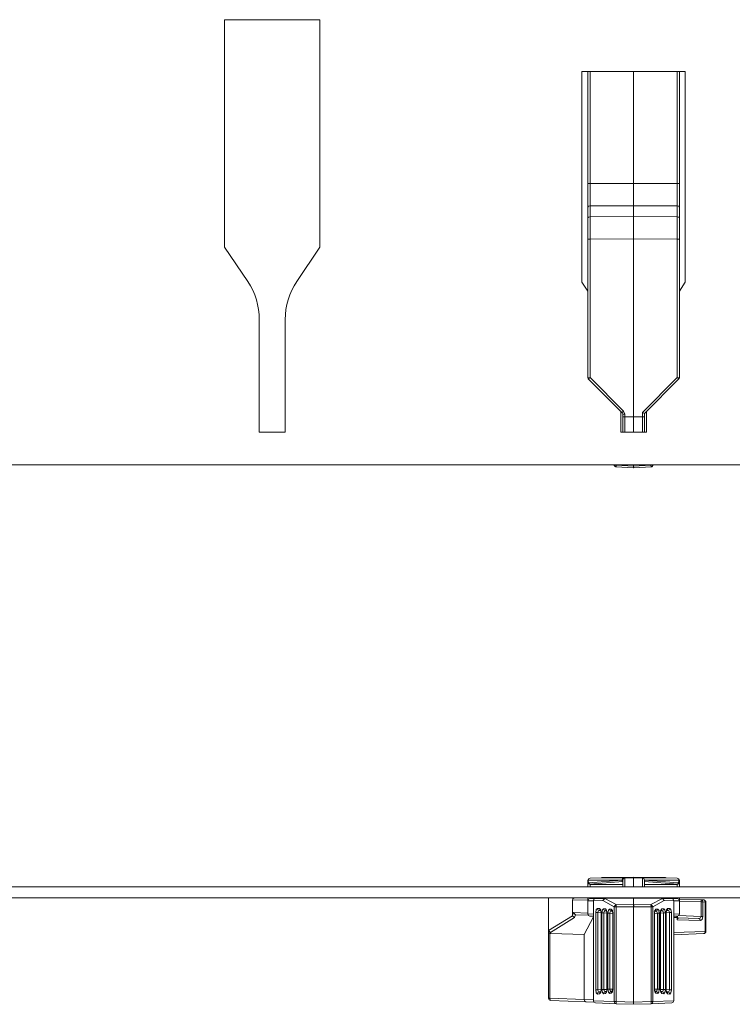
# Model space of a CAD drawing. Units: inches. Extents: x 0 to 20.1, y 0 to 16.3.
# Drawn here: x 5 to 7.6, y 8.1 to 11.7 of the extents above; entities that cross this region are included whole.
import ezdxf

# ---------------------------------------------------------------- set-up
doc = ezdxf.new("R2010")
doc.units = ezdxf.units.IN
doc.header["$MEASUREMENT"] = 0
doc.layers.add('Trimetric', color=7, linetype='CONTINUOUS', true_color=0xffffff)

msp = doc.modelspace()

# ---------------------------------------------------------------- linework, layer by layer
at = {"layer": 'Trimetric', "color": 18, "linetype": 'Continuous', "lineweight": 18}
for p, q in [((5.7705, 10.8328), (5.7705, 11.6688)), ((5.7705, 11.6688), (6.1205, 11.6688)), ((6.1205, 11.6688), (6.1205, 10.8328)), ((7.0835, 10.7048), (7.0835, 11.4788)), ((7.0835, 11.4788), (7.4635, 11.4788)), ((7.1055, 11.0673), (7.1055, 11.4789)), ((7.1134, 11.4789), (7.1134, 11.0673)), ((7.2735, 11.4788), (7.2735, 11.0677)), ((7.4336, 11.0673), (7.4336, 11.4789)), ((7.4415, 11.4789), (7.4415, 11.0673)), ((7.4635, 11.4788), (7.4635, 10.7048)), ((7.1055, 11.037), (7.1055, 11.0673)), ((7.1078, 11.0673), (7.1055, 11.0673)), ((7.1134, 11.0673), (7.1078, 11.0673)), ((7.1134, 11.0673), (7.2735, 11.0677)), ((7.1134, 11.0673), (7.1134, 11.0385)), ((7.2735, 11.0677), (7.4336, 11.0673)), ((7.2735, 11.0677), (7.2735, 11.0389)), ((7.4336, 11.0385), (7.4336, 11.0673)), ((7.4336, 11.0673), (7.4392, 11.0673)), ((7.4392, 11.0673), (7.4415, 11.0673)), ((7.4415, 11.0673), (7.4415, 11.037)), ((7.1055, 11.0078), (7.1055, 11.037)), ((7.1134, 11.0385), (7.1134, 11.0108)), ((7.2735, 11.0389), (7.2735, 11.0112)), ((7.4336, 11.0108), (7.4336, 11.0385)), ((7.4415, 11.037), (7.4415, 11.0078)), ((7.1055, 10.9808), (7.1055, 11.0078)), ((7.1134, 11.0108), (7.1134, 10.9852)), ((7.2735, 11.0112), (7.2735, 10.9856)), ((7.4336, 10.9852), (7.4336, 11.0108)), ((7.4415, 11.0078), (7.4415, 10.9808)), ((7.1078, 10.9839), (7.1055, 10.9808)), ((7.1055, 10.9409), (7.1055, 10.9808)), ((7.1134, 10.9852), (7.1078, 10.9839)), ((7.2735, 10.9856), (7.1134, 10.9852)), ((7.1134, 10.9852), (7.1134, 10.9453)), ((7.2735, 10.9457), (7.2735, 10.9856)), ((7.4336, 10.9852), (7.2735, 10.9856)), ((7.4336, 10.9453), (7.4336, 10.9852)), ((7.4336, 10.9852), (7.4392, 10.9839)), ((7.4392, 10.9839), (7.4415, 10.9808)), ((7.4415, 10.9808), (7.4415, 10.9409)), ((7.1078, 10.944), (7.1055, 10.9409)), ((7.1055, 10.9037), (7.1055, 10.9409)), ((7.1134, 10.9453), (7.1078, 10.944)), ((7.1134, 10.9453), (7.2735, 10.9457)), ((7.1134, 10.9453), (7.1134, 10.9196)), ((7.2735, 10.9457), (7.4336, 10.9453)), ((7.2735, 10.9457), (7.2735, 10.9201)), ((7.4336, 10.9196), (7.4336, 10.9453)), ((7.4336, 10.9453), (7.4392, 10.944)), ((7.4392, 10.944), (7.4415, 10.9409)), ((7.4415, 10.9409), (7.4415, 10.9037)), ((7.1055, 10.8632), (7.1055, 10.9037)), ((7.1134, 10.9196), (7.1134, 10.8919)), ((7.1134, 10.8919), (7.1134, 10.8632)), ((7.2735, 10.9201), (7.2735, 10.8923)), ((7.2735, 10.8923), (7.2735, 10.8636)), ((7.4336, 10.8919), (7.4336, 10.9196)), ((7.4336, 10.8632), (7.4336, 10.8919)), ((7.4415, 10.9037), (7.4415, 10.8632)), ((7.1055, 10.353), (7.1055, 10.8632)), ((7.1078, 10.8632), (7.1055, 10.8632)), ((7.1134, 10.8632), (7.1078, 10.8632)), ((7.2735, 10.8636), (7.1134, 10.8632)), ((7.1134, 10.8632), (7.1134, 10.3543)), ((7.2735, 10.2103), (7.2735, 10.8636)), ((7.4336, 10.8632), (7.2735, 10.8636)), ((7.4336, 10.3543), (7.4336, 10.8632)), ((7.4336, 10.8632), (7.4392, 10.8632)), ((7.4392, 10.8632), (7.4415, 10.8632)), ((7.4415, 10.8632), (7.4415, 10.353)), ((5.8553, 10.7072), (5.7705, 10.8328)), ((6.1205, 10.8328), (6.0358, 10.7072)), ((7.1055, 10.6723), (7.0835, 10.7048)), ((7.4635, 10.7048), (7.4415, 10.6723)), ((5.898, 10.1538), (5.898, 10.5674)), ((5.993, 10.5674), (5.993, 10.1538)), ((7.1055, 10.353), (7.1078, 10.3534)), ((7.1059, 10.3511), (7.1055, 10.353)), ((7.107, 10.3495), (7.1059, 10.3511)), ((7.1089, 10.3509), (7.107, 10.3495)), ((7.2312, 10.2253), (7.107, 10.3495)), ((7.1078, 10.3534), (7.1134, 10.3543)), ((7.1134, 10.3543), (7.1089, 10.3509)), ((7.1134, 10.3543), (7.2368, 10.2309)), ((7.3056, 10.2263), (7.4336, 10.3543)), ((7.4401, 10.3495), (7.3135, 10.223)), ((7.4382, 10.3509), (7.4336, 10.3543)), ((7.4336, 10.3543), (7.4392, 10.3534)), ((7.4401, 10.3495), (7.4382, 10.3509)), ((7.4392, 10.3534), (7.4415, 10.353)), ((7.4401, 10.3495), (7.4411, 10.3511)), ((7.4411, 10.3511), (7.4415, 10.353)), ((7.226, 10.1538), (7.226, 10.2305)), ((7.2328, 10.227), (7.2312, 10.2253)), ((7.2335, 10.2196), (7.2312, 10.2253)), ((7.2368, 10.2309), (7.2328, 10.227)), ((7.2335, 10.2105), (7.2335, 10.2196)), ((7.2335, 10.2196), (7.2358, 10.2196)), ((7.2335, 10.1906), (7.2335, 10.2105)), ((7.2335, 10.2105), (7.2358, 10.2105)), ((7.2358, 10.2196), (7.2414, 10.2196)), ((7.2358, 10.2105), (7.2414, 10.2105)), ((7.2414, 10.2196), (7.2368, 10.2309)), ((7.2414, 10.2196), (7.2414, 10.2105)), ((7.2414, 10.2105), (7.2735, 10.2103)), ((7.2414, 10.2105), (7.2414, 10.1865)), ((7.2735, 10.2103), (7.3056, 10.2105)), ((7.2735, 10.1864), (7.2735, 10.2103)), ((7.3056, 10.2105), (7.3056, 10.2263)), ((7.3056, 10.2263), (7.3112, 10.2239)), ((7.3056, 10.1865), (7.3056, 10.2105)), ((7.3056, 10.2105), (7.3112, 10.2105)), ((7.3112, 10.2239), (7.3135, 10.223)), ((7.3112, 10.2105), (7.3135, 10.2105)), ((7.3135, 10.223), (7.3135, 10.2105)), ((7.3135, 10.2105), (7.3135, 10.1906)), ((7.321, 10.2305), (7.321, 10.1538)), ((7.2335, 10.1738), (7.2335, 10.1906)), ((7.2335, 10.1625), (7.2335, 10.1738)), ((7.2335, 10.1586), (7.2335, 10.1625)), ((7.2414, 10.1865), (7.2414, 10.1664)), ((7.2414, 10.1664), (7.2414, 10.1538)), ((7.2735, 10.1665), (7.2735, 10.1864)), ((7.2735, 10.1538), (7.2735, 10.1665)), ((7.3056, 10.1664), (7.3056, 10.1865)), ((7.3056, 10.1538), (7.3056, 10.1664)), ((7.3135, 10.1906), (7.3135, 10.1738)), ((7.3135, 10.1738), (7.3135, 10.1625)), ((7.3135, 10.1625), (7.3135, 10.1586)), ((5.993, 10.1538), (5.898, 10.1538)), ((7.321, 10.1538), (7.226, 10.1538)), ((7.2335, 10.1586), (7.2339, 10.1561)), ((7.2339, 10.1561), (7.2351, 10.1538)), ((7.312, 10.1538), (7.3131, 10.1561)), ((7.3131, 10.1561), (7.3135, 10.1586)), ((12.0785, 10.0338), (2.4685, 10.0338)), ((7.2024, 10.0314), (7.2015, 10.0338)), ((7.2024, 10.0314), (7.2025, 10.0312)), ((7.2025, 10.0312), (7.2098, 10.0326)), ((7.2052, 10.0277), (7.2025, 10.0312)), ((7.2094, 10.0262), (7.2052, 10.0277)), ((7.2064, 10.0269), (7.2069, 10.0267)), ((7.2069, 10.0267), (7.2074, 10.0266)), ((7.2074, 10.0266), (7.2079, 10.0264)), ((7.2079, 10.0264), (7.2083, 10.0263)), ((7.2083, 10.0263), (7.2086, 10.0263)), ((7.2086, 10.0263), (7.209, 10.0262)), ((7.209, 10.0262), (7.2091, 10.0262)), ((7.2091, 10.0262), (7.2093, 10.0262)), ((7.2093, 10.0262), (7.2093, 10.0262)), ((7.2093, 10.0262), (7.2094, 10.0262)), ((7.2094, 10.0338), (7.2098, 10.0326)), ((7.2094, 10.0262), (7.2098, 10.0326)), ((7.2732, 10.0228), (7.2094, 10.0262)), ((7.2094, 10.0262), (7.2094, 10.0262)), ((7.2098, 10.0326), (7.2735, 10.0293)), ((7.2735, 10.0293), (7.2732, 10.0228)), ((7.2732, 10.0228), (7.2733, 10.0247)), ((7.2735, 10.0228), (7.2732, 10.0228)), ((7.2732, 10.0228), (7.2732, 10.0228)), ((7.2733, 10.0247), (7.2735, 10.0293)), ((7.2735, 10.0338), (7.2735, 10.0293)), ((7.2735, 10.0293), (7.3372, 10.0326)), ((7.2739, 10.0228), (7.2735, 10.0293)), ((7.2735, 10.0293), (7.2735, 10.0228)), ((7.2735, 10.0293), (7.2738, 10.0247)), ((7.2739, 10.0228), (7.2735, 10.0228)), ((7.2738, 10.0247), (7.2739, 10.0228)), ((7.3376, 10.0262), (7.2739, 10.0228)), ((7.2739, 10.0228), (7.2739, 10.0228)), ((7.3372, 10.0326), (7.3376, 10.0338)), ((7.3376, 10.0262), (7.3372, 10.0326)), ((7.3445, 10.0312), (7.3372, 10.0326)), ((7.3376, 10.0262), (7.3418, 10.0277)), ((7.3381, 10.0262), (7.3383, 10.0262)), ((7.3383, 10.0262), (7.3384, 10.0263)), ((7.3384, 10.0263), (7.3388, 10.0263)), ((7.3388, 10.0263), (7.3392, 10.0264)), ((7.3392, 10.0264), (7.3398, 10.0266)), ((7.3398, 10.0266), (7.3404, 10.0268)), ((7.343, 10.0287), (7.3404, 10.0268)), ((7.3418, 10.0277), (7.3445, 10.0312)), ((7.3446, 10.0314), (7.343, 10.0287)), ((7.3446, 10.0314), (7.3445, 10.0312)), ((7.3455, 10.0338), (7.3446, 10.0314)), ((7.1078, 8.514), (7.1055, 8.5084)), ((7.1055, 8.5081), (7.1078, 8.5137)), ((7.1055, 8.5081), (7.1055, 8.5084)), ((7.1055, 8.5081), (7.1055, 8.5081)), ((7.1055, 8.5019), (7.1055, 8.5081)), ((7.1059, 8.5081), (7.1055, 8.5081)), ((7.1059, 8.5081), (7.1055, 8.5081)), ((7.1055, 8.4993), (7.1055, 8.5022)), ((7.1125, 8.494), (7.1055, 8.5019)), ((7.1059, 8.5019), (7.1055, 8.5019)), ((7.1055, 8.4841), (7.1055, 8.4993)), ((7.1078, 8.4946), (7.1055, 8.4993)), ((7.107, 8.5081), (7.1059, 8.5081)), ((7.107, 8.5081), (7.1059, 8.5081)), ((7.107, 8.5019), (7.1059, 8.5019)), ((7.1089, 8.5137), (7.107, 8.5081)), ((7.2312, 8.5091), (7.107, 8.5081)), ((7.107, 8.5081), (7.107, 8.5019)), ((7.107, 8.5081), (7.107, 8.5081)), ((7.107, 8.5019), (7.1094, 8.4989)), ((7.1134, 8.5164), (7.1078, 8.514)), ((7.1078, 8.5137), (7.1134, 8.5161)), ((7.1134, 8.5161), (7.1089, 8.5137)), ((7.1094, 8.4989), (7.23, 8.5084)), ((7.1094, 8.4987), (7.1094, 8.4989)), ((7.1096, 8.4971), (7.1094, 8.4987)), ((7.2335, 8.5034), (7.1126, 8.4939)), ((7.2735, 8.5178), (7.1134, 8.5164)), ((7.1134, 8.5161), (7.2368, 8.5171)), ((7.1134, 8.5164), (7.1134, 8.5161)), ((7.1563, 8.5181), (7.154, 8.5168)), ((7.1544, 8.5168), (7.1566, 8.5178)), ((7.1573, 8.5179), (7.1557, 8.5168)), ((7.1589, 8.5185), (7.1563, 8.5181)), ((7.1566, 8.5178), (7.1589, 8.5182)), ((7.1589, 8.5182), (7.1573, 8.5179)), ((7.2735, 8.5195), (7.1589, 8.5185)), ((7.1589, 8.5182), (7.2414, 8.5189)), ((7.1589, 8.5185), (7.1589, 8.5182)), ((7.23, 8.5084), (7.2312, 8.5083)), ((7.2311, 8.505), (7.23, 8.5084)), ((7.2335, 8.5034), (7.2311, 8.505)), ((7.2328, 8.5147), (7.2312, 8.5091)), ((7.2312, 8.5083), (7.2312, 8.5091)), ((7.2335, 8.5091), (7.2312, 8.5091)), ((7.2312, 8.5083), (7.2317, 8.5081)), ((7.2317, 8.5052), (7.2312, 8.5083)), ((7.2317, 8.5081), (7.2328, 8.5069)), ((7.2335, 8.5035), (7.2317, 8.5052)), ((7.2368, 8.5171), (7.2328, 8.5147)), ((7.2328, 8.5069), (7.2335, 8.5047)), ((7.2335, 8.5091), (7.2358, 8.5148)), ((7.2335, 8.5091), (7.2358, 8.5148)), ((7.2335, 8.5061), (7.2335, 8.5091)), ((7.2335, 8.5091), (7.2335, 8.5091)), ((7.2335, 8.4974), (7.2335, 8.5061)), ((7.2335, 8.5047), (7.2335, 8.5043)), ((7.2335, 8.5043), (7.2335, 8.5043)), ((7.2358, 8.5148), (7.2414, 8.5171)), ((7.2358, 8.5148), (7.2414, 8.5171)), ((7.2414, 8.5171), (7.2368, 8.5171)), ((7.2414, 8.5189), (7.237, 8.5175)), ((7.2391, 8.5185), (7.237, 8.5175)), ((7.2414, 8.5189), (7.2391, 8.5185)), ((7.2414, 8.5189), (7.2735, 8.5192)), ((7.2414, 8.5189), (7.2414, 8.5189)), ((7.2414, 8.5189), (7.2414, 8.5175)), ((7.2414, 8.5171), (7.2735, 8.5174)), ((7.2414, 8.5171), (7.2414, 8.5171)), ((7.2414, 8.5171), (7.2414, 8.5131)), ((7.2414, 8.5131), (7.2414, 8.5016)), ((7.2414, 8.5016), (7.2414, 8.4841)), ((7.2735, 8.5192), (7.2735, 8.5195)), ((7.3881, 8.5185), (7.2735, 8.5195)), ((7.2735, 8.5192), (7.3056, 8.5189)), ((7.2735, 8.5192), (7.2735, 8.5178)), ((7.2735, 8.5174), (7.2735, 8.5178)), ((7.4336, 8.5164), (7.2735, 8.5178)), ((7.2735, 8.5174), (7.3056, 8.5171)), ((7.2735, 8.5133), (7.2735, 8.5174)), ((7.2735, 8.5017), (7.2735, 8.5133)), ((7.2735, 8.4841), (7.2735, 8.5017)), ((7.3056, 8.5189), (7.3056, 8.5189)), ((7.3056, 8.5189), (7.3881, 8.5182)), ((7.3056, 8.5175), (7.3056, 8.5189)), ((7.3079, 8.5185), (7.3056, 8.5189)), ((7.31, 8.5175), (7.3056, 8.5189)), ((7.3056, 8.5171), (7.4336, 8.5161)), ((7.3056, 8.5171), (7.3056, 8.5171)), ((7.3056, 8.5131), (7.3056, 8.5171)), ((7.3056, 8.5171), (7.3112, 8.5148)), ((7.3056, 8.5171), (7.3112, 8.5148)), ((7.3056, 8.5016), (7.3056, 8.5131)), ((7.3056, 8.4841), (7.3056, 8.5016)), ((7.31, 8.5175), (7.3079, 8.5185)), ((7.3112, 8.5148), (7.3135, 8.5091)), ((7.3112, 8.5148), (7.3135, 8.5091)), ((7.4401, 8.5081), (7.3135, 8.5091)), ((7.3135, 8.5091), (7.3135, 8.5091)), ((7.3135, 8.5091), (7.3135, 8.5061)), ((7.3135, 8.5086), (7.4376, 8.4989)), ((7.3135, 8.5061), (7.3135, 8.4974)), ((7.4344, 8.4939), (7.3135, 8.5034)), ((7.3881, 8.5182), (7.3881, 8.5185)), ((7.3907, 8.5181), (7.3881, 8.5185)), ((7.3898, 8.5179), (7.3881, 8.5182)), ((7.3881, 8.5182), (7.3905, 8.5178)), ((7.3913, 8.5168), (7.3898, 8.5179)), ((7.3905, 8.5178), (7.3926, 8.5168)), ((7.393, 8.5168), (7.3907, 8.5181)), ((7.4336, 8.5161), (7.4336, 8.5164)), ((7.4336, 8.5164), (7.4392, 8.514)), ((7.4382, 8.5137), (7.4336, 8.5161)), ((7.4336, 8.5161), (7.4392, 8.5137)), ((7.4415, 8.5019), (7.4345, 8.494)), ((7.4376, 8.4983), (7.4373, 8.4967)), ((7.4376, 8.4989), (7.4401, 8.5019)), ((7.4376, 8.4989), (7.4376, 8.4987)), ((7.4376, 8.4987), (7.4376, 8.4983)), ((7.4401, 8.5081), (7.4382, 8.5137)), ((7.4392, 8.514), (7.4415, 8.5084)), ((7.4392, 8.5137), (7.4415, 8.5081)), ((7.4392, 8.4946), (7.4415, 8.4993)), ((7.4401, 8.5019), (7.4401, 8.5081)), ((7.4401, 8.5081), (7.4401, 8.5081)), ((7.4401, 8.5081), (7.4411, 8.5081)), ((7.4401, 8.5081), (7.4411, 8.5081)), ((7.4401, 8.5019), (7.4411, 8.5019)), ((7.4411, 8.5081), (7.4415, 8.5081)), ((7.4411, 8.5081), (7.4415, 8.5081)), ((7.4411, 8.5019), (7.4415, 8.5019)), ((7.4415, 8.5084), (7.4415, 8.5081)), ((7.4415, 8.5081), (7.4415, 8.5081)), ((7.4415, 8.5081), (7.4415, 8.5019)), ((7.4415, 8.5022), (7.4415, 8.4993)), ((7.4415, 8.4993), (7.4415, 8.4841)), ((12.0785, 8.4841), (2.4685, 8.4841)), ((7.1134, 8.4926), (7.1078, 8.4946)), ((7.1102, 8.4957), (7.1096, 8.4971)), ((7.1111, 8.4946), (7.1102, 8.4957)), ((7.1122, 8.494), (7.1111, 8.4946)), ((7.1125, 8.494), (7.1122, 8.494)), ((7.1126, 8.4939), (7.1125, 8.494)), ((7.1126, 8.4939), (7.1134, 8.4939)), ((7.1134, 8.4939), (7.2335, 8.4928)), ((7.1134, 8.4939), (7.1134, 8.4926)), ((7.2335, 8.4915), (7.1134, 8.4926)), ((7.1134, 8.4926), (7.1134, 8.4841)), ((7.2335, 8.4841), (7.2335, 8.4974)), ((7.3135, 8.4974), (7.3135, 8.4841)), ((7.3135, 8.4928), (7.4336, 8.4939)), ((7.4336, 8.4926), (7.3135, 8.4915)), ((7.4336, 8.4926), (7.4392, 8.4946)), ((7.4336, 8.4939), (7.4344, 8.4939)), ((7.4336, 8.4926), (7.4336, 8.4939)), ((7.4336, 8.4841), (7.4336, 8.4926)), ((7.4345, 8.494), (7.4344, 8.4939)), ((7.4357, 8.4944), (7.4345, 8.494)), ((7.4366, 8.4953), (7.4357, 8.4944)), ((7.4373, 8.4967), (7.4366, 8.4953)), ((2.4685, 8.4441), (12.0785, 8.4441)), ((6.9605, 8.4429), (7.0591, 8.4436)), ((6.9605, 8.4429), (6.9605, 8.4429)), ((6.9605, 8.4429), (6.9605, 8.3247)), ((7.0781, 8.4438), (7.0351, 8.4436)), ((7.0488, 8.4356), (7.0502, 8.4396)), ((7.1055, 8.4358), (7.0488, 8.4356)), ((7.0488, 8.4356), (7.0488, 8.379)), ((7.0502, 8.4396), (7.0539, 8.4425)), ((7.0539, 8.4425), (7.0591, 8.4436)), ((7.0591, 8.4436), (7.1055, 8.4438)), ((7.1055, 8.4441), (7.0781, 8.4438)), ((7.1055, 8.4363), (7.1055, 8.4441)), ((7.1078, 8.4391), (7.1055, 8.4334)), ((7.1078, 8.4387), (7.1055, 8.4331)), ((7.1055, 8.4334), (7.1055, 8.4363)), ((7.1055, 8.4331), (7.1055, 8.4334)), ((7.1255, 8.4332), (7.1055, 8.4331)), ((7.1055, 8.3845), (7.1055, 8.4331)), ((7.1055, 8.4331), (7.1055, 8.4331)), ((7.1134, 8.4414), (7.1078, 8.4391)), ((7.1134, 8.4411), (7.1078, 8.4387)), ((7.1133, 8.4441), (7.1134, 8.4414)), ((7.2335, 8.4425), (7.1134, 8.4414)), ((7.1134, 8.4414), (7.1134, 8.4411)), ((7.1134, 8.4411), (7.1334, 8.4412)), ((7.1278, 8.4389), (7.1255, 8.4332)), ((7.1278, 8.4388), (7.1255, 8.4332)), ((7.1607, 8.4334), (7.1255, 8.4332)), ((7.1255, 8.0656), (7.1255, 8.4332)), ((7.1255, 8.4332), (7.1255, 8.4332)), ((7.1255, 8.4332), (7.1255, 8.4332)), ((7.1334, 8.4412), (7.1278, 8.4388)), ((7.1334, 8.4412), (7.1278, 8.4389)), ((7.1334, 8.4412), (7.1685, 8.4415)), ((7.1334, 8.4412), (7.1334, 8.4412)), ((7.1607, 8.4334), (7.1679, 8.4414)), ((7.2024, 8.4108), (7.1607, 8.4334)), ((7.1685, 8.4415), (7.1679, 8.4414)), ((7.1679, 8.4414), (7.2098, 8.4187)), ((7.2735, 8.4424), (7.1685, 8.4415)), ((7.2335, 8.442), (7.2335, 8.4441)), ((7.2358, 8.442), (7.2335, 8.442)), ((7.2414, 8.4421), (7.2358, 8.442)), ((7.2414, 8.4441), (7.2414, 8.4421)), ((7.2414, 8.4421), (7.2735, 8.4424)), ((7.2735, 8.4424), (7.2735, 8.4441)), ((7.2735, 8.4424), (7.2735, 8.4186)), ((7.2735, 8.4424), (7.3056, 8.4421)), ((7.3786, 8.4415), (7.2735, 8.4424)), ((7.2735, 8.4424), (7.2735, 8.4424)), ((7.3056, 8.4421), (7.3056, 8.4441)), ((7.3112, 8.442), (7.3056, 8.4421)), ((7.3135, 8.442), (7.3112, 8.442)), ((7.3135, 8.4441), (7.3135, 8.442)), ((7.4336, 8.4414), (7.3135, 8.4425)), ((7.3372, 8.4187), (7.3791, 8.4414)), ((7.3863, 8.4334), (7.3446, 8.4108)), ((7.3791, 8.4414), (7.3786, 8.4415)), ((7.3786, 8.4415), (7.4136, 8.4412)), ((7.3791, 8.4414), (7.3863, 8.4334)), ((7.4215, 8.4332), (7.3863, 8.4334)), ((7.4136, 8.4412), (7.4136, 8.4412)), ((7.4136, 8.4412), (7.4336, 8.4411)), ((7.4192, 8.4389), (7.4136, 8.4412)), ((7.4192, 8.4388), (7.4136, 8.4412)), ((7.4215, 8.4332), (7.4192, 8.4389)), ((7.4215, 8.4332), (7.4192, 8.4388)), ((7.4415, 8.4331), (7.4215, 8.4332)), ((7.4215, 8.4332), (7.4215, 8.4332)), ((7.4215, 8.4332), (7.4215, 8.0656)), ((7.4215, 8.4332), (7.4215, 8.4332)), ((7.4336, 8.4414), (7.4337, 8.4441)), ((7.4336, 8.4411), (7.4336, 8.4414)), ((7.4392, 8.4391), (7.4336, 8.4414)), ((7.4392, 8.4387), (7.4336, 8.4411)), ((7.4415, 8.4334), (7.4392, 8.4391)), ((7.4415, 8.4331), (7.4392, 8.4387)), ((7.4415, 8.4441), (7.4415, 8.4363)), ((7.5217, 8.4364), (7.4415, 8.4392)), ((7.4415, 8.4392), (7.5214, 8.4364)), ((7.4415, 8.4363), (7.4415, 8.4334)), ((7.4415, 8.4334), (7.4415, 8.4331)), ((7.4415, 8.4331), (7.4415, 8.3845)), ((7.4415, 8.4331), (7.4415, 8.4331)), ((7.5214, 8.4285), (7.4415, 8.4313)), ((7.5214, 8.4364), (7.5261, 8.434)), ((7.5214, 8.4364), (7.5215, 8.4341)), ((7.5214, 8.4364), (7.5299, 8.4361)), ((7.5215, 8.4341), (7.5214, 8.4285)), ((7.5252, 8.4285), (7.5214, 8.4285)), ((7.5214, 8.3757), (7.5214, 8.4285)), ((7.5214, 8.4285), (7.5214, 8.4285)), ((7.5298, 8.4361), (7.5217, 8.4364)), ((7.528, 8.4285), (7.5252, 8.4285)), ((7.5261, 8.434), (7.528, 8.4285)), ((7.528, 8.4285), (7.528, 8.3757)), ((7.5365, 8.4282), (7.528, 8.4285)), ((7.5289, 8.4361), (7.5283, 8.4361)), ((7.5294, 8.4361), (7.5289, 8.4361)), ((7.5303, 8.4361), (7.5294, 8.4361)), ((7.5299, 8.4361), (7.5298, 8.4361)), ((7.5346, 8.4337), (7.5299, 8.4361)), ((7.5309, 8.4361), (7.5303, 8.4361)), ((7.531, 8.436), (7.5309, 8.4361)), ((7.5311, 8.436), (7.531, 8.436)), ((7.5312, 8.436), (7.5311, 8.436)), ((7.5311, 8.436), (7.5311, 8.436)), ((7.5313, 8.436), (7.5312, 8.436)), ((7.5312, 8.436), (7.5312, 8.436)), ((7.5312, 8.436), (7.5312, 8.436)), ((7.5312, 8.436), (7.5312, 8.436)), ((7.5314, 8.436), (7.5313, 8.436)), ((7.5313, 8.436), (7.5313, 8.436)), ((7.5315, 8.436), (7.5314, 8.436)), ((7.5314, 8.436), (7.5314, 8.436)), ((7.5319, 8.436), (7.5315, 8.436)), ((7.5322, 8.4359), (7.5319, 8.436)), ((7.5327, 8.4358), (7.5322, 8.4359)), ((7.5331, 8.4357), (7.5327, 8.4358)), ((7.5337, 8.4355), (7.5331, 8.4357)), ((7.5343, 8.4352), (7.5337, 8.4355)), ((7.535, 8.4348), (7.5343, 8.4352)), ((7.5365, 8.4282), (7.5346, 8.4337)), ((7.5357, 8.4344), (7.535, 8.4348)), ((7.5364, 8.4337), (7.5357, 8.4344)), ((7.537, 8.433), (7.5364, 8.4337)), ((7.5387, 8.4282), (7.5365, 8.4282)), ((7.5365, 8.4282), (7.5365, 8.32)), ((7.5376, 8.4321), (7.537, 8.433)), ((7.5381, 8.4311), (7.5376, 8.4321)), ((7.5385, 8.4298), (7.5381, 8.4311)), ((7.5387, 8.4284), (7.5385, 8.4298)), ((7.5387, 8.3201), (7.5387, 8.4282)), ((7.1364, 8.4003), (7.1347, 8.3893)), ((7.1405, 8.4047), (7.1364, 8.4003)), ((7.1487, 8.4042), (7.1405, 8.4047)), ((7.1405, 8.4047), (7.1425, 8.3992)), ((7.1416, 8.3893), (7.1432, 8.3947)), ((7.1425, 8.3992), (7.1475, 8.3968)), ((7.1432, 8.3947), (7.1475, 8.3968)), ((7.1527, 8.3965), (7.1475, 8.3968)), ((7.1527, 8.3994), (7.1487, 8.4042)), ((7.1487, 8.4042), (7.1496, 8.4005)), ((7.1496, 8.4005), (7.152, 8.3977)), ((7.1521, 8.398), (7.1522, 8.3979)), ((7.1522, 8.3979), (7.1523, 8.3977)), ((7.1523, 8.3977), (7.1524, 8.3974)), ((7.1524, 8.3974), (7.1526, 8.3968)), ((7.1526, 8.3968), (7.1529, 8.396)), ((7.1543, 8.3882), (7.1527, 8.3994)), ((7.1529, 8.396), (7.1532, 8.3949)), ((7.1532, 8.3949), (7.1534, 8.3936)), ((7.1534, 8.3936), (7.1534, 8.3935)), ((7.1534, 8.3935), (7.1537, 8.3909)), ((7.1534, 8.3935), (7.1534, 8.3935)), ((7.1537, 8.3909), (7.1539, 8.3882)), ((7.1569, 8.3881), (7.1586, 8.3991)), ((7.1586, 8.3991), (7.1627, 8.4035)), ((7.1627, 8.4035), (7.1701, 8.4031)), ((7.1627, 8.4035), (7.1647, 8.398)), ((7.1639, 8.388), (7.1654, 8.3935)), ((7.1647, 8.398), (7.1697, 8.3956)), ((7.1654, 8.3935), (7.1697, 8.3956)), ((7.1741, 8.3954), (7.1697, 8.3956)), ((7.1741, 8.3982), (7.1701, 8.4031)), ((7.1701, 8.4031), (7.171, 8.3993)), ((7.171, 8.3993), (7.1734, 8.3965)), ((7.1735, 8.3968), (7.1736, 8.3968)), ((7.1736, 8.3968), (7.1737, 8.3966)), ((7.1737, 8.3966), (7.1738, 8.3962)), ((7.1738, 8.3962), (7.1741, 8.3956)), ((7.1757, 8.387), (7.1741, 8.3982)), ((7.1741, 8.3956), (7.1743, 8.3949)), ((7.1743, 8.3949), (7.1746, 8.3938)), ((7.1746, 8.3938), (7.1748, 8.3925)), ((7.1748, 8.3925), (7.1748, 8.3924)), ((7.1748, 8.3924), (7.1749, 8.3923)), ((7.1749, 8.3923), (7.1752, 8.3898)), ((7.1752, 8.3898), (7.1753, 8.387)), ((7.1808, 8.3979), (7.1791, 8.3868)), ((7.185, 8.4023), (7.1808, 8.3979)), ((7.185, 8.4023), (7.1915, 8.4019)), ((7.185, 8.4023), (7.187, 8.3968)), ((7.1861, 8.3868), (7.1877, 8.3923)), ((7.187, 8.3968), (7.192, 8.3944)), ((7.1877, 8.3923), (7.192, 8.3944)), ((7.1955, 8.3971), (7.1915, 8.4019)), ((7.1915, 8.4019), (7.1924, 8.3982)), ((7.1955, 8.3942), (7.192, 8.3944)), ((7.1924, 8.3982), (7.1948, 8.3953)), ((7.195, 8.3956), (7.195, 8.3956)), ((7.195, 8.3956), (7.1951, 8.3954)), ((7.1951, 8.3954), (7.1952, 8.3951)), ((7.1952, 8.3951), (7.1955, 8.3945)), ((7.1971, 8.3859), (7.1955, 8.3971)), ((7.1955, 8.3945), (7.1957, 8.3937)), ((7.1957, 8.3937), (7.196, 8.3926)), ((7.196, 8.3926), (7.1962, 8.3913)), ((7.1962, 8.3913), (7.1963, 8.3912)), ((7.1963, 8.3912), (7.1966, 8.3886)), ((7.1963, 8.3912), (7.1963, 8.3912)), ((7.2024, 8.4108), (7.2025, 8.4118)), ((7.2024, 8.0628), (7.2024, 8.4108)), ((7.2051, 8.4108), (7.2024, 8.4108)), ((7.2025, 8.4118), (7.2098, 8.4187)), ((7.2052, 8.4114), (7.2025, 8.4118)), ((7.2094, 8.4108), (7.2051, 8.4108)), ((7.2094, 8.4108), (7.2052, 8.4114)), ((7.2094, 8.4108), (7.2098, 8.4187)), ((7.2732, 8.4107), (7.2094, 8.4108)), ((7.2094, 8.4108), (7.2094, 8.4108)), ((7.2094, 8.4108), (7.2094, 8.0628)), ((7.2098, 8.4187), (7.2735, 8.4186)), ((7.2735, 8.4186), (7.2732, 8.4173)), ((7.2735, 8.4173), (7.2732, 8.4173)), ((7.2732, 8.4173), (7.2732, 8.4107)), ((7.2735, 8.4186), (7.3372, 8.4187)), ((7.2739, 8.4173), (7.2735, 8.4186)), ((7.2735, 8.4186), (7.2735, 8.4173)), ((7.2739, 8.4173), (7.2735, 8.4173)), ((7.2735, 8.0605), (7.2735, 8.4173)), ((7.2739, 8.4107), (7.2739, 8.4173)), ((7.3376, 8.4108), (7.2739, 8.4107)), ((7.3445, 8.4118), (7.3372, 8.4187)), ((7.3376, 8.4108), (7.3372, 8.4187)), ((7.3376, 8.4108), (7.3418, 8.4114)), ((7.3419, 8.4108), (7.3376, 8.4108)), ((7.3376, 8.0628), (7.3376, 8.4108)), ((7.3376, 8.4108), (7.3376, 8.4108)), ((7.3418, 8.4114), (7.3445, 8.4118)), ((7.3446, 8.4108), (7.3419, 8.4108)), ((7.3446, 8.4108), (7.3445, 8.4118)), ((7.3446, 8.4108), (7.3446, 8.0628)), ((7.3487, 8.3941), (7.3485, 8.394)), ((7.3489, 8.3941), (7.3487, 8.3941)), ((7.3501, 8.3944), (7.3489, 8.3941)), ((7.3515, 8.3971), (7.3499, 8.3859)), ((7.3511, 8.3948), (7.3501, 8.3944)), ((7.3504, 8.3878), (7.3505, 8.3896)), ((7.3505, 8.3896), (7.3508, 8.3913)), ((7.3508, 8.3913), (7.3511, 8.3929)), ((7.3517, 8.3952), (7.3511, 8.3948)), ((7.3511, 8.3929), (7.3514, 8.394)), ((7.3514, 8.394), (7.3517, 8.3948)), ((7.3555, 8.4019), (7.3515, 8.3971)), ((7.3551, 8.3944), (7.3515, 8.3942)), ((7.352, 8.3955), (7.3517, 8.3952)), ((7.3517, 8.3948), (7.3519, 8.3953)), ((7.3519, 8.3953), (7.352, 8.3956)), ((7.352, 8.3956), (7.3521, 8.3956)), ((7.3521, 8.3956), (7.352, 8.3955)), ((7.3522, 8.3953), (7.3546, 8.3982)), ((7.3546, 8.3982), (7.3555, 8.4019)), ((7.3551, 8.3944), (7.3601, 8.3968)), ((7.3594, 8.3923), (7.3551, 8.3944)), ((7.3555, 8.4019), (7.3621, 8.4023)), ((7.3609, 8.3868), (7.3594, 8.3923)), ((7.3601, 8.3968), (7.3621, 8.4023)), ((7.3662, 8.3979), (7.3621, 8.4023)), ((7.3679, 8.3868), (7.3662, 8.3979)), ((7.3701, 8.3952), (7.3699, 8.3952)), ((7.3703, 8.3952), (7.3701, 8.3952)), ((7.3715, 8.3955), (7.3703, 8.3952)), ((7.3729, 8.3982), (7.3713, 8.387)), ((7.3726, 8.396), (7.3715, 8.3955)), ((7.3718, 8.3889), (7.372, 8.3907)), ((7.372, 8.3907), (7.3722, 8.3925)), ((7.3722, 8.3925), (7.3725, 8.3941)), ((7.3725, 8.3941), (7.3728, 8.3951)), ((7.3731, 8.3964), (7.3726, 8.396)), ((7.3728, 8.3951), (7.3731, 8.396)), ((7.3769, 8.4031), (7.3729, 8.3982)), ((7.3773, 8.3956), (7.3729, 8.3954)), ((7.3734, 8.3967), (7.3731, 8.3964)), ((7.3731, 8.396), (7.3733, 8.3965)), ((7.3733, 8.3965), (7.3734, 8.3967)), ((7.3734, 8.3967), (7.3735, 8.3968)), ((7.3735, 8.3968), (7.3734, 8.3967)), ((7.3736, 8.3965), (7.376, 8.3993)), ((7.376, 8.3993), (7.3769, 8.4031)), ((7.3769, 8.4031), (7.3843, 8.4035)), ((7.3773, 8.3956), (7.3823, 8.398)), ((7.3816, 8.3935), (7.3773, 8.3956)), ((7.3831, 8.388), (7.3816, 8.3935)), ((7.3823, 8.398), (7.3843, 8.4035)), ((7.3884, 8.3991), (7.3843, 8.4035)), ((7.3901, 8.3881), (7.3884, 8.3991)), ((7.3943, 8.3994), (7.3927, 8.3882)), ((7.3932, 8.3901), (7.3934, 8.3919)), ((7.3932, 8.3882), (7.3932, 8.3901)), ((7.3934, 8.3919), (7.3936, 8.3937)), ((7.3936, 8.3937), (7.3939, 8.3952)), ((7.3939, 8.3952), (7.3942, 8.3963)), ((7.3942, 8.3963), (7.3945, 8.3971)), ((7.3983, 8.4042), (7.3943, 8.3994)), ((7.3996, 8.3968), (7.3943, 8.3965)), ((7.3945, 8.3971), (7.3947, 8.3976)), ((7.3947, 8.3976), (7.3949, 8.3979)), ((7.3949, 8.3979), (7.3949, 8.398)), ((7.3975, 8.4005), (7.395, 8.3976)), ((7.3983, 8.4042), (7.3975, 8.4005)), ((7.4065, 8.4047), (7.3983, 8.4042)), ((7.3996, 8.3968), (7.4045, 8.3992)), ((7.3996, 8.3968), (7.4039, 8.3947)), ((7.4039, 8.3947), (7.4054, 8.3893)), ((7.4045, 8.3992), (7.4065, 8.4047)), ((7.4107, 8.4003), (7.4065, 8.4047)), ((7.4124, 8.3893), (7.4107, 8.4003)), ((6.9606, 8.3233), (7.0489, 8.378)), ((7.0561, 8.371), (6.9681, 8.3165)), ((7.0488, 8.379), (7.0523, 8.3893)), ((7.0489, 8.378), (7.0488, 8.379)), ((7.0561, 8.371), (7.0489, 8.378)), ((7.0597, 8.3815), (7.0523, 8.3893)), ((7.0523, 8.3893), (7.1055, 8.3872)), ((7.0597, 8.3815), (7.0561, 8.371)), ((7.0601, 8.3815), (7.0597, 8.3815)), ((7.1072, 8.3796), (7.0601, 8.3815)), ((7.0919, 8.3087), (7.1255, 8.3735)), ((7.1055, 8.3845), (7.1055, 8.3845)), ((7.1077, 8.379), (7.1055, 8.3845)), ((7.1055, 8.3845), (7.1255, 8.3838)), ((7.1131, 8.3766), (7.1077, 8.379)), ((7.1255, 8.3762), (7.1131, 8.3766)), ((7.1347, 8.1059), (7.1347, 8.3893)), ((7.1347, 8.3893), (7.1374, 8.3893)), ((7.1374, 8.3893), (7.1416, 8.3893)), ((7.1538, 8.3886), (7.1416, 8.3893)), ((7.1416, 8.3893), (7.1416, 8.1059)), ((7.1539, 8.3882), (7.1539, 8.1069)), ((7.1539, 8.3882), (7.154, 8.3882)), ((7.154, 8.3882), (7.1543, 8.3882)), ((7.1543, 8.3882), (7.1543, 8.1069)), ((7.1569, 8.1071), (7.1569, 8.3881)), ((7.1569, 8.3881), (7.1596, 8.388)), ((7.1596, 8.388), (7.1639, 8.388)), ((7.1639, 8.388), (7.1639, 8.107)), ((7.1753, 8.3875), (7.1639, 8.388)), ((7.1753, 8.387), (7.1753, 8.108)), ((7.1753, 8.387), (7.1754, 8.387)), ((7.1754, 8.387), (7.1757, 8.387)), ((7.1757, 8.108), (7.1757, 8.387)), ((7.1791, 8.1082), (7.1791, 8.3868)), ((7.1791, 8.3868), (7.1818, 8.3868)), ((7.1818, 8.3868), (7.1861, 8.3868)), ((7.1861, 8.3868), (7.1861, 8.1082)), ((7.1967, 8.3863), (7.1861, 8.3868)), ((7.1966, 8.3886), (7.1967, 8.3859)), ((7.1967, 8.3859), (7.1967, 8.1091)), ((7.1967, 8.3859), (7.1968, 8.3859)), ((7.1968, 8.3859), (7.1971, 8.3859)), ((7.1971, 8.3859), (7.1971, 8.1091)), ((7.3499, 8.1091), (7.3499, 8.3859)), ((7.3502, 8.3859), (7.3499, 8.3859)), ((7.3504, 8.3859), (7.3502, 8.3859)), ((7.3504, 8.3859), (7.3504, 8.3878)), ((7.3609, 8.3868), (7.3504, 8.3863)), ((7.3504, 8.1091), (7.3504, 8.3859)), ((7.3609, 8.1082), (7.3609, 8.3868)), ((7.3652, 8.3868), (7.3609, 8.3868)), ((7.3679, 8.3868), (7.3652, 8.3868)), ((7.3679, 8.3868), (7.3679, 8.1082)), ((7.3713, 8.108), (7.3713, 8.387)), ((7.3716, 8.387), (7.3713, 8.387)), ((7.3718, 8.387), (7.3716, 8.387)), ((7.3718, 8.387), (7.3718, 8.3889)), ((7.3831, 8.388), (7.3718, 8.3875)), ((7.3718, 8.108), (7.3718, 8.387)), ((7.3831, 8.107), (7.3831, 8.388)), ((7.3874, 8.388), (7.3831, 8.388)), ((7.3901, 8.3881), (7.3874, 8.388)), ((7.3901, 8.3881), (7.3901, 8.1071)), ((7.3931, 8.3882), (7.3927, 8.3882)), ((7.3927, 8.1069), (7.3927, 8.3882)), ((7.3932, 8.3882), (7.3931, 8.3882)), ((7.4054, 8.3893), (7.3932, 8.3886)), ((7.3932, 8.1069), (7.3932, 8.3882)), ((7.4054, 8.1059), (7.4054, 8.3893)), ((7.4097, 8.3893), (7.4054, 8.3893)), ((7.4124, 8.3893), (7.4097, 8.3893)), ((7.4124, 8.3893), (7.4124, 8.1059)), ((7.4215, 8.3838), (7.4415, 8.3845)), ((7.4339, 8.3766), (7.4215, 8.3762)), ((7.433, 8.3714), (7.4215, 8.371)), ((7.4331, 8.3764), (7.4328, 8.374)), ((7.4328, 8.374), (7.433, 8.3714)), ((7.433, 8.3632), (7.4339, 8.3721)), ((7.433, 8.3714), (7.4339, 8.372)), ((7.433, 8.3632), (7.433, 8.3714)), ((7.4361, 8.3676), (7.433, 8.3632)), ((7.5192, 8.3603), (7.433, 8.3632)), ((7.4331, 8.3764), (7.4334, 8.3766)), ((7.4338, 8.3722), (7.4338, 8.3723)), ((7.4339, 8.3719), (7.4338, 8.3722)), ((7.4339, 8.3766), (7.4393, 8.379)), ((7.4339, 8.3721), (7.434, 8.3739)), ((7.4339, 8.3721), (7.4339, 8.3721)), ((7.434, 8.3708), (7.4339, 8.3721)), ((7.4339, 8.372), (7.434, 8.3721)), ((7.434, 8.3721), (7.4339, 8.3721)), ((7.4343, 8.3714), (7.4339, 8.3719)), ((7.434, 8.3721), (7.4342, 8.3742)), ((7.434, 8.3739), (7.434, 8.3739)), ((7.434, 8.3739), (7.4341, 8.3706)), ((7.4344, 8.3696), (7.434, 8.3708)), ((7.4341, 8.3706), (7.4362, 8.3679)), ((7.4342, 8.3742), (7.4347, 8.3762)), ((7.4342, 8.3708), (7.4352, 8.3707)), ((7.4342, 8.3708), (7.5126, 8.3681)), ((7.4346, 8.3711), (7.4343, 8.3714)), ((7.4351, 8.3685), (7.4344, 8.3696)), ((7.4348, 8.3708), (7.4346, 8.3711)), ((7.4347, 8.3762), (7.4348, 8.3763)), ((7.435, 8.3707), (7.4348, 8.3708)), ((7.4351, 8.3707), (7.435, 8.3707)), ((7.5126, 8.3681), (7.4351, 8.3708)), ((7.4351, 8.3707), (7.4351, 8.3707)), ((7.4361, 8.3676), (7.4351, 8.3685)), ((7.4352, 8.3707), (7.4357, 8.3706)), ((7.4357, 8.3706), (7.4363, 8.3702)), ((7.4362, 8.3679), (7.4361, 8.3676)), ((7.4367, 8.3691), (7.4362, 8.3679)), ((7.4363, 8.3702), (7.4365, 8.37)), ((7.4365, 8.37), (7.4367, 8.3691)), ((7.4389, 8.3786), (7.5214, 8.3757)), ((7.4393, 8.379), (7.4415, 8.3845)), ((7.4415, 8.3845), (7.4415, 8.3845)), ((7.5189, 8.3702), (7.5126, 8.3681)), ((7.5126, 8.3681), (7.5173, 8.3657)), ((7.5173, 8.3657), (7.5192, 8.3603)), ((7.5214, 8.3757), (7.5189, 8.3702)), ((7.5254, 8.3647), (7.5192, 8.3603)), ((7.5252, 8.3757), (7.5214, 8.3757)), ((7.528, 8.3757), (7.5252, 8.3757)), ((7.528, 8.3757), (7.5254, 8.3647)), ((6.9605, 8.3247), (6.9606, 8.3233)), ((6.9605, 8.3194), (6.9605, 8.3247)), ((6.9605, 8.3194), (6.9605, 8.3193)), ((6.9605, 8.0746), (6.9605, 8.3194)), ((6.9605, 8.3193), (6.9606, 8.3188)), ((6.9681, 8.3165), (6.9606, 8.3233)), ((6.9606, 8.3188), (6.9612, 8.3169)), ((7.4215, 8.3159), (7.5365, 8.32)), ((7.5365, 8.32), (7.5346, 8.3145)), ((7.5365, 8.32), (7.5387, 8.3201)), ((7.538, 8.3167), (7.5384, 8.318)), ((7.5384, 8.318), (7.5385, 8.3188)), ((7.5385, 8.3188), (7.5386, 8.3197)), ((6.9612, 8.3169), (6.9623, 8.3155)), ((6.9623, 8.3155), (6.9637, 8.3144)), ((6.9637, 8.3144), (6.9655, 8.3135)), ((6.9681, 8.3129), (6.9655, 8.3135)), ((6.9655, 8.3135), (6.9655, 8.0746)), ((6.9681, 8.3165), (6.9681, 8.3129)), ((6.9681, 8.3129), (7.0919, 8.3087)), ((7.0919, 8.0702), (7.0919, 8.3087)), ((7.5299, 8.3122), (7.4215, 8.3083)), ((7.5346, 8.3145), (7.5299, 8.3122)), ((7.5299, 8.3122), (7.5306, 8.3122)), ((7.5306, 8.3122), (7.5311, 8.3122)), ((7.5311, 8.3122), (7.5311, 8.3122)), ((7.5311, 8.3122), (7.5312, 8.3122)), ((7.5312, 8.3122), (7.5312, 8.3122)), ((7.5312, 8.3122), (7.5312, 8.3122)), ((7.5312, 8.3122), (7.5313, 8.3122)), ((7.5313, 8.3122), (7.5313, 8.3122)), ((7.5313, 8.3122), (7.5313, 8.3122)), ((7.5313, 8.3122), (7.5314, 8.3122)), ((7.5314, 8.3122), (7.5316, 8.3122)), ((7.5316, 8.3122), (7.5317, 8.3123)), ((7.5317, 8.3123), (7.5322, 8.3123)), ((7.5322, 8.3123), (7.5326, 8.3124)), ((7.5326, 8.3124), (7.5331, 8.3126)), ((7.5331, 8.3126), (7.5337, 8.3127)), ((7.5337, 8.3127), (7.5347, 8.3132)), ((7.5347, 8.3132), (7.5356, 8.3138)), ((7.5356, 8.3138), (7.5365, 8.3146)), ((7.5365, 8.3146), (7.5373, 8.3156)), ((7.5373, 8.3156), (7.538, 8.3167)), ((7.1364, 8.0949), (7.1347, 8.1059)), ((7.1347, 8.1059), (7.1374, 8.1059)), ((7.1374, 8.1059), (7.1416, 8.1059)), ((7.1416, 8.1059), (7.1538, 8.1066)), ((7.1432, 8.1004), (7.1416, 8.1059)), ((7.1475, 8.0984), (7.1432, 8.1004)), ((7.1543, 8.1069), (7.1527, 8.0957)), ((7.1533, 8.1008), (7.1531, 8.0999)), ((7.1534, 8.1018), (7.1533, 8.1008)), ((7.1538, 8.1042), (7.1534, 8.1018)), ((7.1539, 8.1069), (7.1538, 8.1042)), ((7.1539, 8.1069), (7.154, 8.1069)), ((7.154, 8.1069), (7.1543, 8.1069)), ((7.1569, 8.1071), (7.1586, 8.096)), ((7.1569, 8.1071), (7.1596, 8.107)), ((7.1596, 8.107), (7.1639, 8.107)), ((7.1639, 8.107), (7.1752, 8.1076)), ((7.1654, 8.1016), (7.1639, 8.107)), ((7.1697, 8.0995), (7.1654, 8.1016)), ((7.1741, 8.0968), (7.1757, 8.108)), ((7.1745, 8.101), (7.1742, 8.0999)), ((7.1748, 8.1026), (7.1745, 8.101)), ((7.1751, 8.1043), (7.1748, 8.1026)), ((7.1752, 8.1061), (7.1751, 8.1043)), ((7.1753, 8.108), (7.1752, 8.1061)), ((7.1753, 8.108), (7.1754, 8.108)), ((7.1754, 8.108), (7.1757, 8.108)), ((7.1791, 8.1082), (7.1808, 8.0971)), ((7.1791, 8.1082), (7.1818, 8.1082)), ((7.1818, 8.1082), (7.1861, 8.1082)), ((7.1861, 8.1082), (7.1967, 8.1087)), ((7.1877, 8.1027), (7.1861, 8.1082)), ((7.192, 8.1006), (7.187, 8.0982)), ((7.192, 8.1006), (7.1877, 8.1027)), ((7.1955, 8.1008), (7.192, 8.1006)), ((7.192, 8.1006), (7.1955, 8.1008)), ((7.1956, 8.101), (7.1954, 8.1002)), ((7.1971, 8.1091), (7.1955, 8.0979)), ((7.1959, 8.1021), (7.1956, 8.101)), ((7.1961, 8.103), (7.1959, 8.1021)), ((7.1962, 8.104), (7.1961, 8.103)), ((7.1966, 8.1064), (7.1962, 8.104)), ((7.1967, 8.1091), (7.1966, 8.1064)), ((7.1967, 8.1091), (7.1968, 8.1091)), ((7.1968, 8.1091), (7.1971, 8.1091)), ((7.3502, 8.1091), (7.3499, 8.1091)), ((7.3499, 8.1091), (7.3515, 8.0979)), ((7.3504, 8.1091), (7.3502, 8.1091)), ((7.3505, 8.1064), (7.3504, 8.1091)), ((7.3504, 8.1087), (7.3609, 8.1082)), ((7.3508, 8.1038), (7.3505, 8.1064)), ((7.3508, 8.1037), (7.3508, 8.1038)), ((7.351, 8.1024), (7.3508, 8.1037)), ((7.3508, 8.1037), (7.3508, 8.1037)), ((7.3513, 8.1013), (7.351, 8.1024)), ((7.3516, 8.1005), (7.3513, 8.1013)), ((7.3515, 8.1008), (7.3551, 8.1006)), ((7.3551, 8.1006), (7.3515, 8.1008)), ((7.3518, 8.0999), (7.3516, 8.1005)), ((7.3594, 8.1027), (7.3551, 8.1006)), ((7.3551, 8.1006), (7.3601, 8.0982)), ((7.3609, 8.1082), (7.3594, 8.1027)), ((7.3652, 8.1082), (7.3609, 8.1082)), ((7.3679, 8.1082), (7.3652, 8.1082)), ((7.3679, 8.1082), (7.3662, 8.0971)), ((7.3716, 8.108), (7.3713, 8.108)), ((7.3713, 8.108), (7.3729, 8.0968)), ((7.3718, 8.108), (7.3716, 8.108)), ((7.3719, 8.1053), (7.3718, 8.108)), ((7.3718, 8.1076), (7.3831, 8.107)), ((7.3722, 8.1027), (7.3719, 8.1053)), ((7.3722, 8.1026), (7.3722, 8.1027)), ((7.3722, 8.1027), (7.3722, 8.1027)), ((7.3724, 8.1013), (7.3722, 8.1026)), ((7.3727, 8.1002), (7.3724, 8.1013)), ((7.3816, 8.1016), (7.3773, 8.0995)), ((7.3831, 8.107), (7.3816, 8.1016)), ((7.3874, 8.107), (7.3831, 8.107)), ((7.3901, 8.1071), (7.3874, 8.107)), ((7.3884, 8.096), (7.3901, 8.1071)), ((7.3931, 8.1069), (7.3927, 8.1069)), ((7.3927, 8.1069), (7.3943, 8.0957)), ((7.3932, 8.1069), (7.3931, 8.1069)), ((7.3933, 8.1042), (7.3932, 8.1069)), ((7.3932, 8.1066), (7.4054, 8.1059)), ((7.3936, 8.1016), (7.3933, 8.1042)), ((7.3936, 8.1015), (7.3936, 8.1016)), ((7.3936, 8.1016), (7.3936, 8.1016)), ((7.3938, 8.1002), (7.3936, 8.1015)), ((7.4039, 8.1004), (7.3996, 8.0984)), ((7.4054, 8.1059), (7.4039, 8.1004)), ((7.4097, 8.1059), (7.4054, 8.1059)), ((7.4124, 8.1059), (7.4097, 8.1059)), ((7.4107, 8.0949), (7.4124, 8.1059)), ((6.9605, 8.0745), (6.9605, 8.0746)), ((6.962, 8.0746), (6.9605, 8.0746)), ((6.9627, 8.069), (6.9605, 8.0745)), ((6.962, 8.0744), (6.9605, 8.0745)), ((6.9655, 8.0746), (6.962, 8.0746)), ((6.9655, 8.0743), (6.962, 8.0744)), ((6.9681, 8.0666), (6.9627, 8.069)), ((6.9655, 8.0746), (6.9655, 8.0743)), ((6.9655, 8.0746), (7.0919, 8.0702)), ((6.9655, 8.0743), (6.9662, 8.0689)), ((6.9662, 8.0689), (6.9681, 8.0666)), ((7.0982, 8.0621), (6.9681, 8.0666)), ((7.0919, 8.0702), (7.0919, 8.0699)), ((7.0919, 8.0699), (7.1255, 8.0686)), ((7.0919, 8.0699), (7.0937, 8.0645)), ((7.0937, 8.0645), (7.0982, 8.0621)), ((7.1255, 8.0656), (7.2024, 8.0628)), ((7.1255, 8.0656), (7.1255, 8.0656)), ((7.1255, 8.0656), (7.1277, 8.0601)), ((7.1405, 8.0905), (7.1364, 8.0949)), ((7.1425, 8.0959), (7.1405, 8.0905)), ((7.1487, 8.0909), (7.1405, 8.0905)), ((7.1475, 8.0984), (7.1425, 8.0959)), ((7.1527, 8.0986), (7.1475, 8.0984)), ((7.1475, 8.0984), (7.1527, 8.0986)), ((7.1527, 8.0957), (7.1487, 8.0909)), ((7.1496, 8.0946), (7.1487, 8.0909)), ((7.152, 8.0975), (7.1496, 8.0946)), ((7.1522, 8.0972), (7.1521, 8.0972)), ((7.1523, 8.0975), (7.1522, 8.0972)), ((7.1525, 8.098), (7.1523, 8.0975)), ((7.1528, 8.0988), (7.1525, 8.098)), ((7.1531, 8.0999), (7.1528, 8.0988)), ((7.1586, 8.096), (7.1627, 8.0916)), ((7.1647, 8.0971), (7.1627, 8.0916)), ((7.1701, 8.092), (7.1627, 8.0916)), ((7.1697, 8.0995), (7.1647, 8.0971)), ((7.1741, 8.0997), (7.1697, 8.0995)), ((7.1697, 8.0995), (7.1741, 8.0997)), ((7.1701, 8.092), (7.1741, 8.0968)), ((7.171, 8.0957), (7.1701, 8.092)), ((7.1734, 8.0986), (7.171, 8.0957)), ((7.1737, 8.0986), (7.1736, 8.0983)), ((7.1736, 8.0983), (7.1736, 8.0983)), ((7.1739, 8.0991), (7.1737, 8.0986)), ((7.1742, 8.0999), (7.1739, 8.0991)), ((7.1808, 8.0971), (7.185, 8.0927)), ((7.187, 8.0982), (7.185, 8.0927)), ((7.185, 8.0927), (7.1915, 8.0931)), ((7.1955, 8.0979), (7.1915, 8.0931)), ((7.1924, 8.0968), (7.1915, 8.0931)), ((7.1948, 8.0997), (7.1924, 8.0968)), ((7.1951, 8.0997), (7.195, 8.0994)), ((7.195, 8.0994), (7.195, 8.0993)), ((7.1954, 8.1002), (7.1951, 8.0997)), ((7.3446, 8.0628), (7.4215, 8.0656)), ((7.3515, 8.0979), (7.3555, 8.0931)), ((7.3519, 8.0996), (7.3518, 8.0999)), ((7.352, 8.0994), (7.3519, 8.0996)), ((7.3521, 8.0993), (7.352, 8.0994)), ((7.3546, 8.0968), (7.3522, 8.0996)), ((7.3555, 8.0931), (7.3546, 8.0968)), ((7.3621, 8.0927), (7.3555, 8.0931)), ((7.3601, 8.0982), (7.3621, 8.0927)), ((7.3662, 8.0971), (7.3621, 8.0927)), ((7.373, 8.0994), (7.3727, 8.1002)), ((7.3729, 8.0997), (7.3773, 8.0995)), ((7.3773, 8.0995), (7.3729, 8.0997)), ((7.3729, 8.0968), (7.3769, 8.092)), ((7.3732, 8.0988), (7.373, 8.0994)), ((7.3734, 8.0985), (7.3732, 8.0988)), ((7.3735, 8.0983), (7.3734, 8.0985)), ((7.3735, 8.0983), (7.3735, 8.0983)), ((7.376, 8.0957), (7.3736, 8.0986)), ((7.3769, 8.092), (7.376, 8.0957)), ((7.3843, 8.0916), (7.3769, 8.092)), ((7.3823, 8.0971), (7.3773, 8.0995)), ((7.3843, 8.0916), (7.3823, 8.0971)), ((7.3843, 8.0916), (7.3884, 8.096)), ((7.3941, 8.0991), (7.3938, 8.1002)), ((7.3944, 8.0983), (7.3941, 8.0991)), ((7.3943, 8.0986), (7.3996, 8.0984)), ((7.3996, 8.0984), (7.3943, 8.0986)), ((7.3943, 8.0957), (7.3983, 8.0909)), ((7.3946, 8.0977), (7.3944, 8.0983)), ((7.3948, 8.0974), (7.3946, 8.0977)), ((7.3949, 8.0972), (7.3948, 8.0974)), ((7.3949, 8.0972), (7.3949, 8.0972)), ((7.3975, 8.0946), (7.395, 8.0975)), ((7.3983, 8.0909), (7.3975, 8.0946)), ((7.3983, 8.0909), (7.4065, 8.0905)), ((7.3996, 8.0984), (7.4045, 8.0959)), ((7.4045, 8.0959), (7.4065, 8.0905)), ((7.4065, 8.0905), (7.4107, 8.0949)), ((7.4215, 8.0656), (7.4193, 8.0601)), ((7.4215, 8.0656), (7.4215, 8.0656)), ((7.127, 8.061), (7.0982, 8.0621)), ((7.1277, 8.0601), (7.1331, 8.0577)), ((7.2095, 8.0549), (7.1331, 8.0577)), ((7.2024, 8.0628), (7.2045, 8.0573)), ((7.2024, 8.0628), (7.2051, 8.0628)), ((7.2045, 8.0573), (7.2095, 8.0549)), ((7.2051, 8.0628), (7.2094, 8.0628)), ((7.2093, 8.0572), (7.2094, 8.0628)), ((7.2095, 8.0549), (7.2093, 8.0572)), ((7.2094, 8.0628), (7.2735, 8.0605)), ((7.2735, 8.0527), (7.2095, 8.0549)), ((7.2735, 8.0605), (7.3376, 8.0628)), ((7.2735, 8.0605), (7.2735, 8.055)), ((7.2735, 8.055), (7.2735, 8.0527)), ((7.3375, 8.0549), (7.2735, 8.0527)), ((7.4139, 8.0577), (7.3375, 8.0549)), ((7.3375, 8.0549), (7.3426, 8.0573)), ((7.3377, 8.0572), (7.3375, 8.0549)), ((7.3376, 8.0628), (7.3377, 8.0572)), ((7.3419, 8.0628), (7.3376, 8.0628)), ((7.3446, 8.0628), (7.3419, 8.0628)), ((7.3426, 8.0573), (7.3446, 8.0628)), ((7.4193, 8.0601), (7.4139, 8.0577))]:
    msp.add_line(p, q, dxfattribs=at)
for centre, start, end in [((5.648, 10.5674), 0, 34.0037), ((6.243, 10.5674), 145.9963, 180)]:
    msp.add_arc(centre, 0.25, start, end, dxfattribs=at)

doc.saveas('drawing.dxf')
